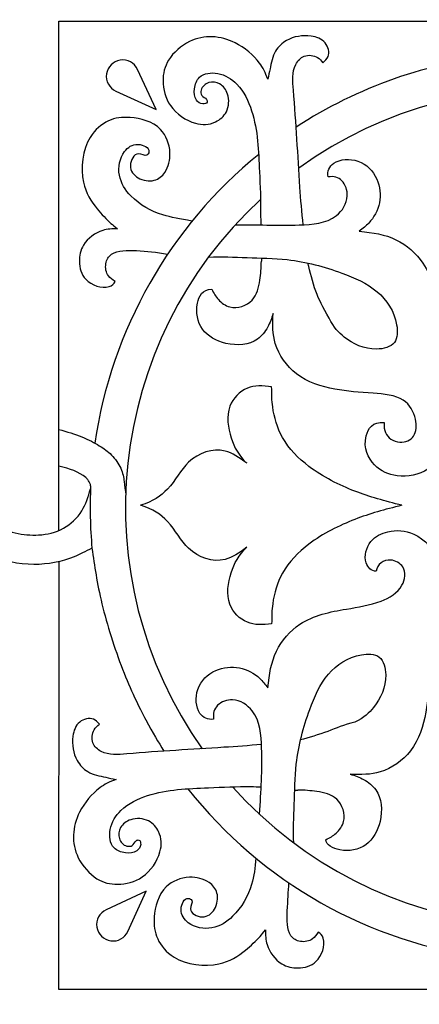
# Model space of a CAD drawing. Units: millimetres. Extents: x -154 to 154, y -154 to 154.
# Drawn here: x 56 to 73, y 57 to 100 of the extents above; entities that cross this region are included whole.
import ezdxf

# ---------------------------------------------------------------- set-up
doc = ezdxf.new("R2010")
doc.units = ezdxf.units.MM
doc.header["$MEASUREMENT"] = 0
doc.layers.add('DV1_krug', color=7, linetype='Continuous')

msp = doc.modelspace()

# ---------------------------------------------------------------- linework, layer by layer
at = {"layer": 'DV1_krug', "color": 5, "linetype": 'Continuous'}
for points, knots in [([(154.159, 78.599), (154.159, 120.33), (120.33, 154.159), (78.6, 154.159), (36.869, 154.159), (3.04, 120.33), (3.04, 78.6), (3.04, 36.869), (36.869, 3.04), (78.599, 3.04), (120.33, 3.039), (154.159, 36.869), (154.159, 78.599)], [0, 0, 0, 0, 0.2, 0.2, 0.2, 0.4, 0.4, 0.4, 0.6, 0.6, 0.6, 1, 1, 1, 1]), ([(66.602, 97.191), (66.498, 97.48), (66.393, 97.691), (66.241, 97.896), (65.987, 98.237), (65.601, 98.563), (65.179, 98.773), (64.549, 99.087), (63.841, 99.143), (63.204, 98.829), (62.838, 98.65), (62.496, 98.349), (62.293, 98.02), (62.121, 97.743), (62.048, 97.446), (62.05, 97.123), (62.053, 96.764), (62.149, 96.373), (62.369, 96.051), (62.625, 95.676), (63.05, 95.396), (63.456, 95.281), (63.757, 95.196), (64.049, 95.202), (64.335, 95.344), (64.518, 95.434), (64.699, 95.58), (64.802, 95.781), (64.918, 96.008), (64.935, 96.306), (64.856, 96.55), (64.793, 96.741), (64.672, 96.899), (64.511, 96.99), (64.37, 97.07), (64.198, 97.096), (64.039, 97.046), (63.888, 96.998), (63.749, 96.881), (63.709, 96.724), (63.688, 96.642), (63.694, 96.55), (63.738, 96.49), (63.788, 96.421), (63.888, 96.395), (63.943, 96.314), (63.967, 96.279), (63.982, 96.232), (63.972, 96.198), (63.954, 96.138), (63.858, 96.115), (63.777, 96.12), (63.654, 96.127), (63.564, 96.198), (63.505, 96.285), (63.411, 96.424), (63.395, 96.605), (63.417, 96.782), (63.44, 96.972), (63.506, 97.158), (63.631, 97.279), (63.82, 97.461), (64.145, 97.496), (64.43, 97.444), (64.761, 97.384), (65.037, 97.205), (65.258, 96.977), (65.565, 96.658), (65.763, 96.243), (65.9, 95.818), (66.176, 94.965), (66.203, 94.075), (66.241, 93.178), (66.267, 92.555), (66.299, 91.928), (66.291, 91.328), (66.29, 91.179), (66.3, 91.031), (66.294, 90.865)], [0, 0, 0, 0, 0.037037, 0.037037, 0.037037, 0.074074, 0.074074, 0.074074, 0.111111, 0.111111, 0.111111, 0.148148, 0.148148, 0.148148, 0.185185, 0.185185, 0.185185, 0.222222, 0.222222, 0.222222, 0.259259, 0.259259, 0.259259, 0.296296, 0.296296, 0.296296, 0.333333, 0.333333, 0.333333, 0.37037, 0.37037, 0.37037, 0.407407, 0.407407, 0.407407, 0.444444, 0.444444, 0.444444, 0.481481, 0.481481, 0.481481, 0.518519, 0.518519, 0.518519, 0.555556, 0.555556, 0.555556, 0.592593, 0.592593, 0.592593, 0.62963, 0.62963, 0.62963, 0.666667, 0.666667, 0.666667, 0.703704, 0.703704, 0.703704, 0.740741, 0.740741, 0.740741, 0.777778, 0.777778, 0.777778, 0.814815, 0.814815, 0.814815, 0.851852, 0.851852, 0.851852, 0.888889, 0.888889, 0.888889, 0.925926, 0.925926, 0.925926, 1, 1, 1, 1]), ([(68.997, 97.912), (69.094, 97.994), (69.18, 98.073), (69.221, 98.175), (69.294, 98.354), (69.227, 98.604), (69.095, 98.769), (68.946, 98.952), (68.715, 99.028), (68.481, 99.061), (68.111, 99.113), (67.735, 99.056), (67.42, 98.876), (67.226, 98.765), (67.055, 98.608), (66.942, 98.418), (66.804, 98.183), (66.754, 97.898), (66.699, 97.639), (66.668, 97.493), (66.635, 97.356), (66.602, 97.191)], [0, 0, 0, 0, 0.125, 0.125, 0.125, 0.25, 0.25, 0.25, 0.375, 0.375, 0.375, 0.5, 0.5, 0.5, 0.625, 0.625, 0.625, 0.75, 0.75, 0.75, 1, 1, 1, 1]), ([(60.943, 97.622), (60.809, 97.908), (60.505, 98.071), (60.193, 98.025), (59.882, 97.978), (59.638, 97.733), (59.594, 97.421), (59.551, 97.109), (59.717, 96.806), (60.003, 96.675)], [0, 0, 0, 0, 0.25, 0.25, 0.25, 0.5, 0.5, 0.5, 1, 1, 1, 1]), ([(68.138, 90.87), (68.084, 91.42), (68.032, 91.966), (67.998, 92.509), (67.91, 93.898), (67.833, 95.266), (67.712, 96.724), (67.68, 97.108), (67.645, 97.499), (67.819, 97.834), (67.9, 97.989), (68.025, 98.131), (68.189, 98.194), (68.372, 98.264), (68.603, 98.234), (68.764, 98.136), (68.854, 98.08), (68.922, 98.003), (68.997, 97.912)], [0, 0, 0, 0, 0.142857, 0.142857, 0.142857, 0.285714, 0.285714, 0.285714, 0.428571, 0.428571, 0.428571, 0.571429, 0.571429, 0.571429, 0.714286, 0.714286, 0.714286, 1, 1, 1, 1]), ([(63.307, 91.028), (62.782, 91.145), (62.41, 91.189), (62.048, 91.298), (61.545, 91.449), (61.042, 91.726), (60.658, 92.125), (60.414, 92.378), (60.218, 92.681), (60.155, 93.023), (60.091, 93.373), (60.167, 93.764), (60.383, 94.053), (60.519, 94.235), (60.711, 94.376), (60.97, 94.364), (61.191, 94.354), (61.461, 94.233), (61.437, 94.041), (61.43, 93.985), (61.397, 93.922), (61.353, 93.897), (61.259, 93.844), (61.113, 93.956), (60.987, 93.957), (60.785, 93.959), (60.637, 93.673), (60.634, 93.442), (60.631, 93.206), (60.778, 93.027), (60.966, 92.915), (61.181, 92.786), (61.451, 92.746), (61.669, 92.806), (61.862, 92.858), (62.016, 92.987), (62.128, 93.148), (62.292, 93.386), (62.365, 93.695), (62.352, 94), (62.336, 94.38), (62.189, 94.754), (61.941, 95.011), (61.599, 95.366), (61.067, 95.496), (60.63, 95.529), (60.274, 95.557), (59.982, 95.521), (59.68, 95.38), (59.39, 95.244), (59.091, 95.011), (58.884, 94.666), (58.564, 94.134), (58.462, 93.335), (58.593, 92.722), (58.694, 92.245), (58.935, 91.881), (59.196, 91.56), (59.386, 91.326), (59.586, 91.116), (59.788, 90.934), (59.872, 90.858), (59.956, 90.788), (60.071, 90.699)], [0, 0, 0, 0, 0.045455, 0.045455, 0.045455, 0.090909, 0.090909, 0.090909, 0.136364, 0.136364, 0.136364, 0.181818, 0.181818, 0.181818, 0.227273, 0.227273, 0.227273, 0.272727, 0.272727, 0.272727, 0.318182, 0.318182, 0.318182, 0.363636, 0.363636, 0.363636, 0.409091, 0.409091, 0.409091, 0.454545, 0.454545, 0.454545, 0.5, 0.5, 0.5, 0.545455, 0.545455, 0.545455, 0.590909, 0.590909, 0.590909, 0.636364, 0.636364, 0.636364, 0.681818, 0.681818, 0.681818, 0.727273, 0.727273, 0.727273, 0.772727, 0.772727, 0.772727, 0.818182, 0.818182, 0.818182, 0.863636, 0.863636, 0.863636, 0.909091, 0.909091, 0.909091, 1, 1, 1, 1]), ([(69.22, 92.95), (69.176, 93.197), (69.286, 93.413), (69.47, 93.544), (69.74, 93.737), (70.17, 93.747), (70.508, 93.637), (70.907, 93.508), (71.179, 93.21), (71.333, 92.857), (71.473, 92.538), (71.518, 92.174), (71.449, 91.829), (71.382, 91.496), (71.209, 91.181), (70.988, 90.945), (70.869, 90.818), (70.736, 90.714), (70.577, 90.596)], [0, 0, 0, 0, 0.142857, 0.142857, 0.142857, 0.285714, 0.285714, 0.285714, 0.428571, 0.428571, 0.428571, 0.571429, 0.571429, 0.571429, 0.714286, 0.714286, 0.714286, 1, 1, 1, 1]), ([(65.183, 90.866), (66.136, 90.885), (66.98, 90.834), (67.971, 90.864), (68.532, 90.882), (69.141, 90.925), (69.581, 91.271), (69.84, 91.476), (70.041, 91.786), (70.054, 92.128), (70.063, 92.367), (69.98, 92.621), (69.821, 92.781), (69.675, 92.928), (69.463, 92.995), (69.22, 92.95)], [0, 0, 0, 0, 0.166667, 0.166667, 0.166667, 0.333333, 0.333333, 0.333333, 0.5, 0.5, 0.5, 0.666667, 0.666667, 0.666667, 1, 1, 1, 1]), ([(60.071, 90.699), (59.837, 90.7), (59.638, 90.693), (59.431, 90.627), (59.111, 90.526), (58.772, 90.287), (58.592, 89.988), (58.462, 89.772), (58.416, 89.526), (58.42, 89.277), (58.425, 88.998), (58.495, 88.718), (58.701, 88.504), (58.946, 88.249), (59.384, 88.089), (59.704, 88.188), (59.828, 88.226), (59.934, 88.304), (59.976, 88.412)], [0, 0, 0, 0, 0.142857, 0.142857, 0.142857, 0.285714, 0.285714, 0.285714, 0.428571, 0.428571, 0.428571, 0.571429, 0.571429, 0.571429, 0.714286, 0.714286, 0.714286, 1, 1, 1, 1]), ([(70.577, 90.596), (71.174, 90.533), (71.69, 90.457), (72.171, 90.223), (72.627, 90.001), (73.052, 89.636), (73.342, 89.202), (73.738, 88.609), (73.882, 87.887), (74.002, 87.185), (74.088, 86.673), (74.162, 86.171), (74.35, 85.678), (74.489, 85.315), (74.69, 84.955), (75.035, 84.769), (75.281, 84.636), (75.599, 84.59), (75.83, 84.737), (75.996, 84.843), (76.116, 85.049), (76.13, 85.257), (76.15, 85.559), (75.943, 85.866), (75.645, 85.889)], [0, 0, 0, 0, 0.111111, 0.111111, 0.111111, 0.222222, 0.222222, 0.222222, 0.333333, 0.333333, 0.333333, 0.444444, 0.444444, 0.444444, 0.555556, 0.555556, 0.555556, 0.666667, 0.666667, 0.666667, 0.777778, 0.777778, 0.777778, 1, 1, 1, 1]), ([(59.976, 88.412), (59.854, 88.483), (59.748, 88.551), (59.676, 88.651), (59.573, 88.795), (59.54, 89.002), (59.568, 89.179), (59.596, 89.354), (59.685, 89.498), (59.816, 89.592), (60.078, 89.778), (60.508, 89.768), (60.899, 89.75), (61.343, 89.729), (61.753, 89.698), (62.252, 89.596)], [0, 0, 0, 0, 0.166667, 0.166667, 0.166667, 0.333333, 0.333333, 0.333333, 0.5, 0.5, 0.5, 0.666667, 0.666667, 0.666667, 1, 1, 1, 1]), ([(64.023, 89.465), (64.606, 89.495), (65.127, 89.464), (65.711, 89.446), (66.259, 89.429), (66.865, 89.424), (67.45, 89.359), (68.271, 89.266), (69.053, 89.054), (69.818, 88.775), (70.371, 88.573), (70.915, 88.336), (71.353, 87.965), (71.774, 87.608), (72.098, 87.127), (72.2, 86.533), (72.247, 86.255), (72.247, 85.952), (72.1, 85.761), (71.945, 85.558), (71.628, 85.479), (71.328, 85.474), (70.785, 85.465), (70.302, 85.696), (69.917, 85.999), (69.674, 86.19), (69.47, 86.41), (69.268, 86.818)], [0, 0, 0, 0, 0.1, 0.1, 0.1, 0.2, 0.2, 0.2, 0.3, 0.3, 0.3, 0.4, 0.4, 0.4, 0.5, 0.5, 0.5, 0.6, 0.6, 0.6, 0.7, 0.7, 0.7, 0.8, 0.8, 0.8, 1, 1, 1, 1]), ([(64.168, 88.077), (64.256, 87.903), (64.338, 87.758), (64.454, 87.628), (64.584, 87.483), (64.757, 87.356), (64.952, 87.305), (65.287, 87.217), (65.689, 87.351), (65.924, 87.604), (66.137, 87.833), (66.213, 88.16), (66.26, 88.463), (66.303, 88.737), (66.321, 88.99), (66.322, 89.297)], [0, 0, 0, 0, 0.166667, 0.166667, 0.166667, 0.333333, 0.333333, 0.333333, 0.5, 0.5, 0.5, 0.666667, 0.666667, 0.666667, 1, 1, 1, 1]), ([(69.268, 86.818), (68.985, 87.297), (68.823, 87.628), (68.691, 87.984), (68.54, 88.392), (68.442, 88.829), (68.341, 89.211)], [0, 0, 0, 0, 0.333333, 0.333333, 0.333333, 1, 1, 1, 1]), ([(66.829, 87.023), (66.772, 86.797), (66.696, 86.611), (66.599, 86.435), (66.484, 86.229), (66.342, 86.038), (66.155, 85.906), (65.792, 85.648), (65.264, 85.611), (64.783, 85.722), (64.371, 85.817), (63.993, 86.02), (63.765, 86.341), (63.547, 86.649), (63.467, 87.064), (63.544, 87.467), (63.603, 87.774), (63.753, 88.073), (64.168, 88.077)], [0, 0, 0, 0, 0.142857, 0.142857, 0.142857, 0.285714, 0.285714, 0.285714, 0.428571, 0.428571, 0.428571, 0.571429, 0.571429, 0.571429, 0.714286, 0.714286, 0.714286, 1, 1, 1, 1]), ([(71.66, 82.285), (71.62, 81.938), (71.751, 81.702), (71.942, 81.569), (72.06, 81.487), (72.201, 81.445), (72.334, 81.434), (72.591, 81.414), (72.816, 81.515), (72.936, 81.7), (73.057, 81.887), (73.071, 82.16), (73.017, 82.424), (72.949, 82.754), (72.774, 83.069), (72.489, 83.255), (72.145, 83.48), (71.641, 83.519), (71.173, 83.554), (70.587, 83.597), (70.058, 83.636), (69.519, 83.735), (68.932, 83.843), (68.332, 84.024), (67.85, 84.395), (67.417, 84.728), (67.079, 85.214), (66.929, 85.715), (66.806, 86.124), (66.808, 86.542), (66.829, 87.023)], [0, 0, 0, 0, 0.090909, 0.090909, 0.090909, 0.181818, 0.181818, 0.181818, 0.272727, 0.272727, 0.272727, 0.363636, 0.363636, 0.363636, 0.454545, 0.454545, 0.454545, 0.545455, 0.545455, 0.545455, 0.636364, 0.636364, 0.636364, 0.727273, 0.727273, 0.727273, 0.818182, 0.818182, 0.818182, 1, 1, 1, 1]), ([(66.77, 83.841), (66.384, 83.884), (66.031, 83.902), (65.714, 83.773), (65.381, 83.637), (65.089, 83.339), (64.956, 82.992), (64.789, 82.559), (64.871, 82.051), (65.011, 81.619), (65.145, 81.202), (65.334, 80.856), (65.691, 80.515)], [0, 0, 0, 0, 0.2, 0.2, 0.2, 0.4, 0.4, 0.4, 0.6, 0.6, 0.6, 1, 1, 1, 1]), ([(72.432, 78.691), (71.672, 78.878), (71.035, 79.052), (70.388, 79.302), (69.699, 79.567), (69, 79.917), (68.388, 80.38), (67.929, 80.727), (67.52, 81.138), (67.242, 81.639), (67.014, 82.048), (66.875, 82.517), (66.815, 82.964), (66.777, 83.246), (66.77, 83.519), (66.77, 83.841)], [0, 0, 0, 0, 0.166667, 0.166667, 0.166667, 0.333333, 0.333333, 0.333333, 0.5, 0.5, 0.5, 0.666667, 0.666667, 0.666667, 1, 1, 1, 1]), ([(73.964, 83.623), (74.174, 83.305), (74.293, 83.034), (74.371, 82.732), (74.491, 82.26), (74.509, 81.713), (74.356, 81.255), (74.214, 80.83), (73.926, 80.482), (73.555, 80.255), (73.162, 80.016), (72.676, 79.913), (72.218, 79.972), (71.857, 80.018), (71.513, 80.164), (71.237, 80.449), (70.955, 80.738), (70.744, 81.171), (70.88, 81.703), (70.958, 82.009), (71.151, 82.348), (71.66, 82.285)], [0, 0, 0, 0, 0.125, 0.125, 0.125, 0.25, 0.25, 0.25, 0.375, 0.375, 0.375, 0.5, 0.5, 0.5, 0.625, 0.625, 0.625, 0.75, 0.75, 0.75, 1, 1, 1, 1]), ([(57.521, 81.989), (57.871, 81.886), (58.221, 81.782), (58.521, 81.662), (58.822, 81.541), (59.074, 81.403), (59.282, 81.277), (59.49, 81.152), (59.656, 81.038), (59.973, 80.711), (60.124, 80.497), (60.216, 80.296), (60.307, 80.094), (60.338, 79.905), (60.363, 79.717), (60.389, 79.529), (60.409, 79.343), (60.43, 79.157)], [0, 0, 0, 0, 0.142857, 0.142857, 0.142857, 0.285714, 0.285714, 0.285714, 0.428571, 0.428571, 0.571429, 0.571429, 0.571429, 0.714286, 0.714286, 0.714286, 1, 1, 1, 1]), ([(65.691, 80.515), (65.357, 80.763), (65.065, 80.964), (64.745, 81.043), (64.207, 81.177), (63.59, 80.972), (63.161, 80.56), (62.817, 80.23), (62.594, 79.767), (62.243, 79.391), (61.968, 79.096), (61.614, 78.855), (61.077, 78.691)], [0, 0, 0, 0, 0.2, 0.2, 0.2, 0.4, 0.4, 0.4, 0.6, 0.6, 0.6, 1, 1, 1, 1]), ([(58.907, 79.537), (58.9, 79.571), (58.893, 79.606), (58.875, 79.647), (58.857, 79.689), (58.828, 79.737), (58.798, 79.779), (58.767, 79.821), (58.734, 79.858), (58.702, 79.894)], [0, 0, 0, 0, 0.25, 0.25, 0.25, 0.5, 0.5, 0.5, 1, 1, 1, 1]), ([(53.896, 78.622), (54.169, 78.191), (54.392, 78.032), (54.635, 77.894), (54.944, 77.719), (55.284, 77.577), (55.631, 77.494), (55.969, 77.413), (56.314, 77.387), (56.646, 77.405), (57.021, 77.425), (57.38, 77.502), (57.727, 77.698), (58.032, 77.871), (58.328, 78.135), (58.525, 78.454), (58.698, 78.734), (58.795, 79.057), (58.902, 79.408)], [0, 0, 0, 0, 0.142857, 0.142857, 0.142857, 0.285714, 0.285714, 0.285714, 0.428571, 0.428571, 0.428571, 0.571429, 0.571429, 0.571429, 0.714286, 0.714286, 0.714286, 1, 1, 1, 1]), ([(65.691, 76.867), (65.357, 76.619), (65.065, 76.418), (64.745, 76.339), (64.207, 76.205), (63.59, 76.41), (63.161, 76.822), (62.817, 77.152), (62.594, 77.615), (62.243, 77.991), (61.968, 78.286), (61.614, 78.527), (61.077, 78.691)], [0, 0, 0, 0, 0.2, 0.2, 0.2, 0.4, 0.4, 0.4, 0.6, 0.6, 0.6, 1, 1, 1, 1]), ([(72.432, 78.691), (71.672, 78.504), (71.035, 78.33), (70.388, 78.08), (69.699, 77.815), (69, 77.465), (68.388, 77.002), (67.929, 76.655), (67.52, 76.244), (67.242, 75.743), (67.014, 75.334), (66.875, 74.865), (66.815, 74.418), (66.777, 74.136), (66.77, 73.863), (66.77, 73.541)], [0, 0, 0, 0, 0.166667, 0.166667, 0.166667, 0.333333, 0.333333, 0.333333, 0.5, 0.5, 0.5, 0.666667, 0.666667, 0.666667, 1, 1, 1, 1]), ([(71.31, 75.828), (71.101, 75.831), (70.946, 75.996), (70.878, 76.187), (70.769, 76.493), (70.883, 76.865), (71.08, 77.112), (71.272, 77.352), (71.544, 77.473), (71.812, 77.539), (72.193, 77.631), (72.568, 77.612), (72.939, 77.438), (73.409, 77.218), (73.872, 76.751), (74.025, 76.25), (74.142, 75.866), (74.078, 75.463), (73.971, 75.081), (73.882, 74.767), (73.765, 74.467), (73.576, 74.147)], [0, 0, 0, 0, 0.125, 0.125, 0.125, 0.25, 0.25, 0.25, 0.375, 0.375, 0.375, 0.5, 0.5, 0.5, 0.625, 0.625, 0.625, 0.75, 0.75, 0.75, 1, 1, 1, 1]), ([(58.965, 76.829), (58.667, 76.677), (58.436, 76.557), (58.197, 76.459), (57.646, 76.231), (57.053, 76.121), (56.442, 76.122), (55.767, 76.123), (55.07, 76.26), (54.518, 76.571), (54.292, 76.698), (54.09, 76.854), (53.829, 77.042)], [0, 0, 0, 0, 0.2, 0.2, 0.2, 0.4, 0.4, 0.4, 0.6, 0.6, 0.6, 1, 1, 1, 1]), ([(58.965, 76.829), (59.073, 76.068), (59.181, 75.308), (59.399, 74.407), (59.618, 73.506), (59.947, 72.464), (60.292, 71.572), (60.638, 70.679), (60.999, 69.936), (61.302, 69.368), (61.604, 68.8), (61.849, 68.408), (62.093, 68.015)], [0, 0, 0, 0, 0.2, 0.2, 0.2, 0.4, 0.4, 0.4, 0.6, 0.6, 0.6, 1, 1, 1, 1]), ([(66.77, 73.541), (66.384, 73.498), (66.031, 73.48), (65.714, 73.609), (65.381, 73.745), (65.089, 74.043), (64.956, 74.39), (64.789, 74.823), (64.871, 75.331), (65.011, 75.763), (65.145, 76.18), (65.334, 76.526), (65.691, 76.867)], [0, 0, 0, 0, 0.2, 0.2, 0.2, 0.4, 0.4, 0.4, 0.6, 0.6, 0.6, 1, 1, 1, 1]), ([(66.603, 70.76), (66.666, 71.357), (66.742, 71.873), (66.977, 72.353), (67.199, 72.81), (67.564, 73.234), (67.998, 73.524), (68.591, 73.92), (69.313, 74.065), (70.015, 74.184), (70.527, 74.271), (71.028, 74.344), (71.522, 74.533), (71.885, 74.671), (72.244, 74.873), (72.431, 75.218), (72.564, 75.463), (72.609, 75.782), (72.462, 76.012), (72.356, 76.178), (72.151, 76.298), (71.943, 76.312), (71.64, 76.332), (71.334, 76.125), (71.31, 75.828)], [0, 0, 0, 0, 0.111111, 0.111111, 0.111111, 0.222222, 0.222222, 0.222222, 0.333333, 0.333333, 0.333333, 0.444444, 0.444444, 0.444444, 0.555556, 0.555556, 0.555556, 0.666667, 0.666667, 0.666667, 0.777778, 0.777778, 0.777778, 1, 1, 1, 1]), ([(74.915, 71.843), (75.262, 71.802), (75.498, 71.933), (75.63, 72.125), (75.712, 72.243), (75.755, 72.384), (75.765, 72.516), (75.785, 72.773), (75.685, 72.998), (75.5, 73.118), (75.313, 73.239), (75.039, 73.254), (74.775, 73.2), (74.446, 73.132), (74.131, 72.957), (73.944, 72.671), (73.72, 72.327), (73.681, 71.823), (73.646, 71.356), (73.602, 70.769), (73.564, 70.241), (73.464, 69.701), (73.356, 69.114), (73.175, 68.515), (72.804, 68.033), (72.472, 67.6), (71.986, 67.262), (71.484, 67.111), (71.076, 66.989), (70.657, 66.991), (70.177, 67.011)], [0, 0, 0, 0, 0.090909, 0.090909, 0.090909, 0.181818, 0.181818, 0.181818, 0.272727, 0.272727, 0.272727, 0.363636, 0.363636, 0.363636, 0.454545, 0.454545, 0.454545, 0.545455, 0.545455, 0.545455, 0.636364, 0.636364, 0.636364, 0.727273, 0.727273, 0.727273, 0.818182, 0.818182, 0.818182, 1, 1, 1, 1]), ([(67.734, 64.023), (67.704, 64.605), (67.735, 65.127), (67.753, 65.711), (67.77, 66.259), (67.775, 66.865), (67.84, 67.45), (67.933, 68.271), (68.145, 69.053), (68.424, 69.818), (68.626, 70.371), (68.863, 70.915), (69.234, 71.353), (69.591, 71.774), (70.072, 72.098), (70.666, 72.2), (70.944, 72.247), (71.247, 72.247), (71.438, 72.1), (71.641, 71.945), (71.72, 71.628), (71.725, 71.328), (71.734, 70.785), (71.503, 70.302), (71.2, 69.917), (71.009, 69.674), (70.789, 69.47), (70.381, 69.268)], [0, 0, 0, 0, 0.1, 0.1, 0.1, 0.2, 0.2, 0.2, 0.3, 0.3, 0.3, 0.4, 0.4, 0.4, 0.5, 0.5, 0.5, 0.6, 0.6, 0.6, 0.7, 0.7, 0.7, 0.8, 0.8, 0.8, 1, 1, 1, 1]), ([(64.25, 69.402), (64.003, 69.358), (63.787, 69.468), (63.655, 69.653), (63.463, 69.923), (63.452, 70.352), (63.562, 70.69), (63.692, 71.09), (63.99, 71.361), (64.342, 71.516), (64.662, 71.656), (65.026, 71.7), (65.37, 71.631), (65.704, 71.564), (66.019, 71.391), (66.254, 71.171), (66.382, 71.051), (66.486, 70.919), (66.603, 70.76)], [0, 0, 0, 0, 0.142857, 0.142857, 0.142857, 0.285714, 0.285714, 0.285714, 0.428571, 0.428571, 0.428571, 0.571429, 0.571429, 0.571429, 0.714286, 0.714286, 0.714286, 1, 1, 1, 1]), ([(66.242, 65.266), (66.314, 66.318), (66.366, 67.162), (66.335, 68.153), (66.318, 68.714), (66.274, 69.323), (65.928, 69.763), (65.724, 70.023), (65.413, 70.224), (65.071, 70.237), (64.833, 70.246), (64.579, 70.163), (64.419, 70.004), (64.271, 69.857), (64.204, 69.646), (64.25, 69.402)], [0, 0, 0, 0, 0.166667, 0.166667, 0.166667, 0.333333, 0.333333, 0.333333, 0.5, 0.5, 0.5, 0.666667, 0.666667, 0.666667, 1, 1, 1, 1]), ([(59.288, 69.18), (59.206, 69.276), (59.127, 69.363), (59.025, 69.404), (58.846, 69.476), (58.595, 69.41), (58.431, 69.277), (58.247, 69.129), (58.171, 68.897), (58.139, 68.664), (58.087, 68.293), (58.144, 67.918), (58.324, 67.602), (58.434, 67.408), (58.591, 67.237), (58.781, 67.125), (59.016, 66.986), (59.301, 66.937), (59.561, 66.881), (59.706, 66.85), (59.844, 66.817), (60.009, 66.784)], [0, 0, 0, 0, 0.125, 0.125, 0.125, 0.25, 0.25, 0.25, 0.375, 0.375, 0.375, 0.5, 0.5, 0.5, 0.625, 0.625, 0.625, 0.75, 0.75, 0.75, 1, 1, 1, 1]), ([(66.33, 68.305), (65.78, 68.251), (65.234, 68.215), (64.691, 68.18), (63.301, 68.092), (61.933, 68.015), (60.476, 67.894), (60.091, 67.862), (59.7, 67.827), (59.366, 68.001), (59.211, 68.082), (59.068, 68.208), (59.005, 68.371), (58.935, 68.555), (58.965, 68.785), (59.064, 68.946), (59.119, 69.036), (59.196, 69.104), (59.288, 69.18)], [0, 0, 0, 0, 0.142857, 0.142857, 0.142857, 0.285714, 0.285714, 0.285714, 0.428571, 0.428571, 0.428571, 0.571429, 0.571429, 0.571429, 0.714286, 0.714286, 0.714286, 1, 1, 1, 1]), ([(70.381, 69.268), (69.903, 69.167), (69.571, 69.005), (69.215, 68.874), (68.807, 68.723), (68.367, 68.611), (68.024, 68.5)], [0, 0, 0, 0, 0.333333, 0.333333, 0.333333, 1, 1, 1, 1]), ([(60.009, 66.784), (59.72, 66.68), (59.509, 66.576), (59.304, 66.423), (58.962, 66.169), (58.637, 65.783), (58.426, 65.361), (58.113, 64.732), (58.057, 64.024), (58.37, 63.386), (58.55, 63.021), (58.851, 62.679), (59.18, 62.475), (59.457, 62.303), (59.753, 62.23), (60.077, 62.233), (60.435, 62.235), (60.827, 62.331), (61.149, 62.551), (61.523, 62.807), (61.803, 63.232), (61.918, 63.639), (62.004, 63.94), (61.998, 64.231), (61.856, 64.518), (61.766, 64.7), (61.62, 64.881), (61.419, 64.984), (61.192, 65.1), (60.894, 65.117), (60.65, 65.038), (60.458, 64.976), (60.3, 64.854), (60.21, 64.694), (60.13, 64.552), (60.103, 64.38), (60.154, 64.221), (60.202, 64.07), (60.319, 63.931), (60.476, 63.891), (60.558, 63.871), (60.65, 63.877), (60.71, 63.921), (60.778, 63.971), (60.805, 64.071), (60.885, 64.125), (60.921, 64.15), (60.968, 64.165), (61.002, 64.154), (61.062, 64.136), (61.085, 64.041), (61.08, 63.96), (61.073, 63.836), (61.002, 63.746), (60.914, 63.687), (60.776, 63.593), (60.595, 63.578), (60.418, 63.599), (60.228, 63.622), (60.042, 63.688), (59.921, 63.814), (59.739, 64.003), (59.704, 64.328), (59.755, 64.612), (59.816, 64.944), (59.994, 65.22), (60.223, 65.44), (60.541, 65.747), (60.957, 65.946), (61.382, 66.083), (62.235, 66.358), (63.125, 66.386), (64.021, 66.424), (64.645, 66.45), (65.271, 66.481), (65.871, 66.474), (66.021, 66.472), (66.168, 66.468), (66.315, 66.462)], [0, 0, 0, 0, 0.037037, 0.037037, 0.037037, 0.074074, 0.074074, 0.074074, 0.111111, 0.111111, 0.111111, 0.148148, 0.148148, 0.148148, 0.185185, 0.185185, 0.185185, 0.222222, 0.222222, 0.222222, 0.259259, 0.259259, 0.259259, 0.296296, 0.296296, 0.296296, 0.333333, 0.333333, 0.333333, 0.37037, 0.37037, 0.37037, 0.407407, 0.407407, 0.407407, 0.444444, 0.444444, 0.444444, 0.481481, 0.481481, 0.481481, 0.518519, 0.518519, 0.518519, 0.555556, 0.555556, 0.555556, 0.592593, 0.592593, 0.592593, 0.62963, 0.62963, 0.62963, 0.666667, 0.666667, 0.666667, 0.703704, 0.703704, 0.703704, 0.740741, 0.740741, 0.740741, 0.777778, 0.777778, 0.777778, 0.814815, 0.814815, 0.814815, 0.851852, 0.851852, 0.851852, 0.888889, 0.888889, 0.888889, 0.925926, 0.925926, 0.925926, 1, 1, 1, 1]), ([(70.177, 67.011), (70.402, 66.955), (70.589, 66.878), (70.765, 66.781), (70.971, 66.667), (71.161, 66.524), (71.294, 66.337), (71.552, 65.975), (71.589, 65.447), (71.478, 64.965), (71.383, 64.553), (71.179, 64.176), (70.859, 63.948), (70.551, 63.729), (70.135, 63.649), (69.733, 63.727), (69.426, 63.785), (69.127, 63.936), (69.122, 64.168)], [0, 0, 0, 0, 0.142857, 0.142857, 0.142857, 0.285714, 0.285714, 0.285714, 0.428571, 0.428571, 0.428571, 0.571429, 0.571429, 0.571429, 0.714286, 0.714286, 0.714286, 1, 1, 1, 1]), ([(69.122, 64.168), (69.296, 64.256), (69.441, 64.338), (69.571, 64.454), (69.716, 64.584), (69.843, 64.757), (69.894, 64.952), (69.982, 65.287), (69.848, 65.689), (69.595, 65.924), (69.366, 66.137), (69.039, 66.213), (68.736, 66.26), (68.462, 66.302), (68.209, 66.321), (67.902, 66.322)], [0, 0, 0, 0, 0.166667, 0.166667, 0.166667, 0.333333, 0.333333, 0.333333, 0.5, 0.5, 0.5, 0.666667, 0.666667, 0.666667, 1, 1, 1, 1]), ([(66.082, 63.369), (66.054, 62.954), (66.01, 62.592), (65.901, 62.23), (65.75, 61.728), (65.473, 61.224), (65.075, 60.841), (64.821, 60.596), (64.519, 60.4), (64.177, 60.338), (63.827, 60.273), (63.435, 60.349), (63.147, 60.565), (62.965, 60.701), (62.824, 60.893), (62.835, 61.152), (62.845, 61.373), (62.967, 61.644), (63.159, 61.619), (63.215, 61.612), (63.277, 61.58), (63.303, 61.535), (63.356, 61.442), (63.244, 61.295), (63.243, 61.17), (63.24, 60.968), (63.526, 60.82), (63.758, 60.817), (63.993, 60.814), (64.173, 60.961), (64.285, 61.148), (64.413, 61.364), (64.453, 61.633), (64.394, 61.852), (64.342, 62.045), (64.213, 62.199), (64.051, 62.31), (63.813, 62.475), (63.505, 62.548), (63.199, 62.535), (62.82, 62.519), (62.445, 62.371), (62.188, 62.124), (61.834, 61.782), (61.704, 61.249), (61.67, 60.813), (61.643, 60.456), (61.679, 60.164), (61.82, 59.863), (61.956, 59.573), (62.188, 59.274), (62.533, 59.067), (63.065, 58.747), (63.864, 58.645), (64.478, 58.775), (64.954, 58.876), (65.319, 59.118), (65.64, 59.378), (65.873, 59.568), (66.084, 59.769), (66.265, 59.97), (66.341, 60.054), (66.412, 60.139), (66.5, 60.254)], [0, 0, 0, 0, 0.045455, 0.045455, 0.045455, 0.090909, 0.090909, 0.090909, 0.136364, 0.136364, 0.136364, 0.181818, 0.181818, 0.181818, 0.227273, 0.227273, 0.227273, 0.272727, 0.272727, 0.272727, 0.318182, 0.318182, 0.318182, 0.363636, 0.363636, 0.363636, 0.409091, 0.409091, 0.409091, 0.454545, 0.454545, 0.454545, 0.5, 0.5, 0.5, 0.545455, 0.545455, 0.545455, 0.590909, 0.590909, 0.590909, 0.636364, 0.636364, 0.636364, 0.681818, 0.681818, 0.681818, 0.727273, 0.727273, 0.727273, 0.772727, 0.772727, 0.772727, 0.818182, 0.818182, 0.818182, 0.863636, 0.863636, 0.863636, 0.909091, 0.909091, 0.909091, 1, 1, 1, 1]), ([(68.788, 60.158), (68.717, 60.037), (68.648, 59.931), (68.548, 59.859), (68.405, 59.756), (68.197, 59.722), (68.021, 59.75), (67.846, 59.778), (67.702, 59.867), (67.608, 59.999), (67.421, 60.26), (67.431, 60.69), (67.45, 61.082), (67.47, 61.525), (67.501, 61.92), (67.518, 62.294)], [0, 0, 0, 0, 0.166667, 0.166667, 0.166667, 0.333333, 0.333333, 0.333333, 0.5, 0.5, 0.5, 0.666667, 0.666667, 0.666667, 1, 1, 1, 1]), ([(59.577, 61.125), (59.292, 60.992), (59.128, 60.687), (59.175, 60.376), (59.221, 60.064), (59.467, 59.821), (59.779, 59.777), (60.091, 59.733), (60.394, 59.899), (60.525, 60.186)], [0, 0, 0, 0, 0.25, 0.25, 0.25, 0.5, 0.5, 0.5, 1, 1, 1, 1]), ([(66.5, 60.254), (66.5, 60.02), (66.507, 59.82), (66.572, 59.613), (66.673, 59.293), (66.912, 58.954), (67.211, 58.774), (67.427, 58.645), (67.674, 58.598), (67.922, 58.603), (68.201, 58.608), (68.482, 58.677), (68.696, 58.883), (68.95, 59.128), (69.11, 59.566), (69.012, 59.886), (68.973, 60.011), (68.896, 60.117), (68.788, 60.158)], [0, 0, 0, 0, 0.142857, 0.142857, 0.142857, 0.285714, 0.285714, 0.285714, 0.428571, 0.428571, 0.428571, 0.571429, 0.571429, 0.571429, 0.714286, 0.714286, 0.714286, 1, 1, 1, 1])]:
    msp.add_open_spline(points, degree=3, knots=knots, dxfattribs=at)
for points in [[(57.521, 99.709), (57.521, 99.709), (76.123, 99.716), (76.123, 99.716)], [(57.521, 77.596), (57.521, 77.596), (57.521, 99.709), (57.521, 99.709)], [(91.968, 90.918), (85.727, 97.69), (75.409, 98.726), (67.947, 93.329)], [(76.73, 98.225), (73.556, 97.923), (70.503, 96.855), (67.833, 95.114)], [(61.757, 95.875), (61.757, 95.875), (60.943, 97.622), (60.943, 97.622)], [(60.003, 96.675), (60.003, 96.675), (61.757, 95.875), (61.757, 95.875)], [(66.206, 93.931), (62.356, 90.819), (59.806, 86.29), (59.084, 81.392)], [(66.287, 91.973), (59.57, 85.789), (58.482, 75.582), (63.745, 68.121)], [(66.327, 89.429), (66.326, 89.385), (66.322, 89.341), (66.322, 89.297)], [(58.702, 79.894), (58.395, 80.149), (58.012, 80.283), (57.521, 80.386)], [(58.907, 79.537), (58.864, 78.628), (58.884, 77.728), (58.965, 76.829)], [(57.521, 57.659), (57.521, 57.659), (57.535, 76.246), (57.535, 76.246)], [(63.129, 66.38), (66.333, 62.323), (71.003, 59.687), (76.131, 59.04)], [(65.064, 66.465), (71.224, 59.595), (81.553, 58.429), (89.089, 63.753)], [(67.77, 66.323), (67.814, 66.323), (67.858, 66.322), (67.902, 66.322)], [(61.324, 61.94), (61.324, 61.94), (59.577, 61.125), (59.577, 61.125)], [(60.525, 60.186), (60.525, 60.186), (61.324, 61.94), (61.324, 61.94)], [(79.612, 57.658), (79.612, 57.658), (57.521, 57.659), (57.521, 57.659)]]:
    msp.add_open_spline(points, degree=3, dxfattribs=at)

doc.saveas('drawing.dxf')
